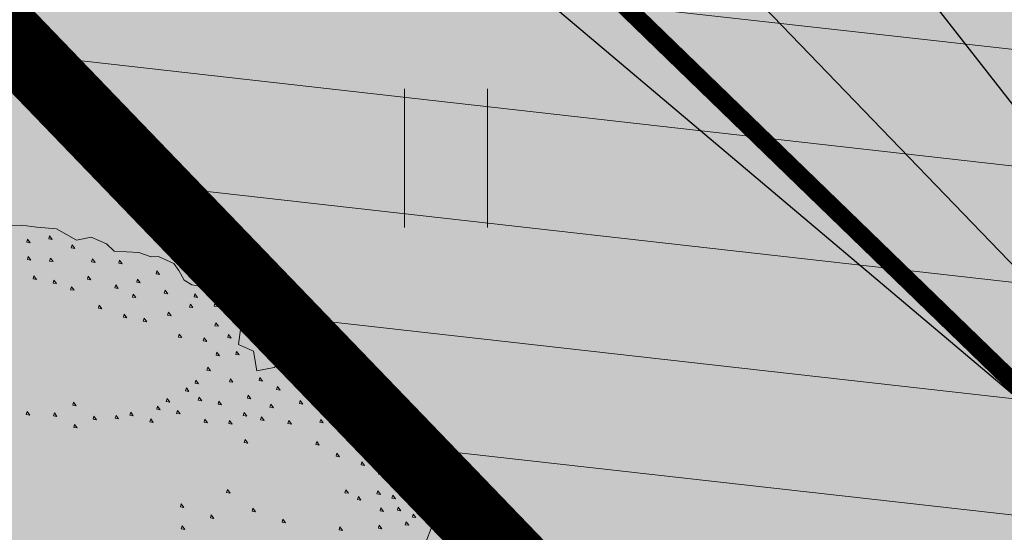
# Model space of a CAD drawing. Units: metres. Extents: x 657554 to 7161085, y 6474043 to 6535763.
# Drawn here: x 657726 to 657731, y 6474880 to 6474883 of the extents above; entities that cross this region are included whole.
import ezdxf

# ---------------------------------------------------------------- set-up
doc = ezdxf.new("R2010")
doc.units = ezdxf.units.M
doc.header["$LTSCALE"] = 0.5
doc.header["$MEASUREMENT"] = 0
doc.linetypes.add('HIDDEN2', pattern=[4.762499999999999, 3.175, -1.5875])
for name, color, linetype in [('-geo-HALJASTUS', 8, 'Continuous'), ('DP_tee', 7, 'Continuous'), ('DP_tehno_sadevesi', 4, 'SADEKANAL_sadeveekanalisatsioon ---- SK1 ---- SK1 ---- SK1 ----'), ('plan parkla', 9, 'Continuous'), ('plan piire', 210, 'HIDDEN2')]:
    doc.layers.add(name, color=color, linetype=linetype)
doc.layers.add('DP_haljasala', color=7, linetype='Continuous', lineweight=0, true_color=0xd6ffad)
doc.layers.add('DP_puu', color=106, linetype='Continuous', lineweight=15)
doc.layers.add('plan kõnnitee', color=21, linetype='Continuous', lineweight=9)
doc.layers.add('OL_muruala', color=7, linetype='Continuous', true_color=0xd7ffad)
doc.styles.add('Linetypes', font='swissl.ttf')
doc.styles.add('Style-INTL_ISO_EQUAL', font='INTL_ISO_EQUAL.shx')
doc.linetypes.add('SADEKANAL_sadeveekanalisatsioon ---- SK1 ---- SK1 ---- SK1 ----', pattern='A,0.5,-0.2,["SK1",Linetypes,S=0.1,R=0,X=-0.1,Y=-0.05],-0.2,0.5,-0.2', length=1.6)
doc.dimstyles.new('ISO-25', dxfattribs={"dimtxt": 2.5, "dimasz": 2.5, "dimexe": 1.25, "dimexo": 0.625, "dimtad": 1, "dimtxsty": 'Standard', "dimcen": 2.5, "dimadec": 0, "dimazin": 0, "dimtfac": 1, "dimtmove": 0, "dimatfit": 3, "dimfxl": 1, "dimarcsym": 0})

# ---------------------------------------------------------------- blocks, each defined once
blk = doc.blocks.new('HEIN_1')
at = {"layer": '-geo-HALJASTUS', "linetype": 'Continuous', "lineweight": 0}
for p, q in [((-0.227539137005806, 0.3806068785488605), (-0.227539137005806, -0.3805088317021728)), ((0.2275168399792165, 0.3806068785488605), (0.2275168399792165, -0.3805088317021728))]:
    blk.add_line(p, q, dxfattribs=at)
blk = doc.blocks.new('TerminatorOpen_0.5')
at = {"color": 0, "linetype": 'ByBlock', "lineweight": -2}
for q in [(-1, 0.25), (-1, 0), (-1, -0.25)]:
    blk.add_line((0, 0), q, dxfattribs=at)
blk = doc.blocks.new('*D282')
at = {"layer": 'Defpoints', "color": 0, "ltscale": 0.5, "transparency": 16777216}
for p in [(657714.405544187, 6474899.391234424), (657735.1960316491, 6474877.788044988), (657735.1960316557, 6474877.788044995)]:
    blk.add_point(p, dxfattribs=at)
at = {"layer": 'plan kõnnitee', "color": 0, "lineweight": -2, "ltscale": 0.5, "transparency": 16777216}
for p, q in [((657714.0452936552, 6474899.044536349), (657714.0452936478, 6474899.044536343)), ((657715.0989403278, 6474898.670733353), (657734.5026355013, 6474878.508546053)), ((657734.835781124, 6474877.441346921), (657734.835781117, 6474877.441346914))]:
    blk.add_line(p, q, dxfattribs=at)
at = {"layer": 'plan kõnnitee', "color": 0, "lineweight": -2, "ltscale": 0.5, "transparency": 16777216, "xscale": 0.99996, "yscale": 0.99996, "zscale": 0.99996}
for p, rotation in [((657714.40554418, 6474899.391234417), 133.9017539233572), ((657735.1960316491, 6474877.788044988), 313.9017539233571)]:
    blk.add_blockref('TerminatorOpen_0.5', p, dxfattribs=dict(at, rotation=rotation))
at = {"layer": 'plan kõnnitee', "color": 0, "lineweight": 30, "ltscale": 0.5, "transparency": 16777216, "insert": (657719.2260417482, 6474895.824364841), "char_height": 0.99996, "attachment_point": 5, "rotation": 313.9017539233572, "style": 'Style-INTL_ISO_EQUAL'}
blk.add_mtext('30', dxfattribs=at)
blk = doc.blocks.new('ALBERO_TOP')
at = {"color": 0}
for points in [[(0.3100000000000023, 2.07), (0.3599999999999994, 2.07), (0.4200000000000017, 2.060000000000002), (0.5, 2.050000000000001), (0.5800000000000018, 2), (0.6400000000000006, 2.010000000000002), (0.6999999999999993, 1.98), (0.7300000000000004, 1.950000000000003), (0.8300000000000018, 1.940000000000001), (0.8800000000000026, 1.920000000000002), (0.9100000000000001, 1.920000000000002), (0.9700000000000024, 1.890000000000001), (0.990000000000002, 1.860000000000003), (1.010000000000002, 1.82), (1.040000000000003, 1.800000000000001), (1.130000000000003, 1.780000000000001), (1.16, 1.780000000000001), (1.210000000000001, 1.810000000000002), (1.25, 1.77), (1.260000000000002, 1.720000000000002), (1.25, 1.66), (1.23, 1.610000000000003), (1.220000000000002, 1.550000000000001), (1.280000000000001, 1.52), (1.290000000000003, 1.440000000000001), (1.359999999999999, 1.450000000000003), (1.420000000000002, 1.490000000000002), (1.470000000000002, 1.470000000000002), (1.530000000000001, 1.470000000000002), (1.59, 1.41), (1.650000000000002, 1.32), (1.710000000000001, 1.240000000000002), (1.760000000000002, 1.170000000000002), (1.82, 1.050000000000001), (1.859999999999999, 1.030000000000001), (1.870000000000001, 0.9500000000000028), (1.940000000000001, 0.870000000000001), (1.960000000000001, 0.8200000000000003), (1.98, 0.7900000000000027), (1.940000000000001, 0.7000000000000028)], [(0.3810000000000002, 2.012), (0.3769999999999989, 2), (0.3910000000000018, 1.997000000000003), (0.3810000000000002, 2.012)], [(0.4710000000000001, 2.022000000000002), (0.4669999999999987, 2.010000000000002), (0.4810000000000016, 2.007000000000001), (0.4710000000000001, 2.022000000000002)], [(0.5609999999999999, 1.982000000000003), (0.5569999999999986, 1.970000000000002), (0.5710000000000015, 1.967000000000002), (0.5609999999999999, 1.982000000000003)], [(0.3810000000000002, 1.942), (0.3769999999999989, 1.93), (0.3910000000000018, 1.927000000000003), (0.3810000000000002, 1.942)], [(0.4710000000000001, 1.932000000000002), (0.4669999999999987, 1.920000000000002), (0.4810000000000016, 1.917000000000002), (0.4710000000000001, 1.932000000000002)], [(0.6410000000000018, 1.922000000000001), (0.6370000000000005, 1.91), (0.6509999999999998, 1.907), (0.6410000000000018, 1.922000000000001)], [(0.7510000000000012, 1.912000000000003), (0.7469999999999999, 1.900000000000002), (0.7609999999999992, 1.897000000000002), (0.7510000000000012, 1.912000000000003)], [(0.4009999999999998, 1.862000000000002), (0.3969999999999985, 1.850000000000001), (0.4110000000000014, 1.847000000000001), (0.4009999999999998, 1.862000000000002)], [(0.4810000000000016, 1.842000000000002), (0.4770000000000003, 1.830000000000002), (0.4909999999999997, 1.827000000000002), (0.4810000000000016, 1.842000000000002)], [(0.6209999999999987, 1.852), (0.6170000000000009, 1.84), (0.6310000000000002, 1.837000000000003), (0.6209999999999987, 1.852)], [(0.9009999999999998, 1.862000000000002), (0.8969999999999985, 1.850000000000001), (0.9110000000000014, 1.847000000000001), (0.9009999999999998, 1.862000000000002)], [(0.5509999999999984, 1.812000000000001), (0.5470000000000006, 1.800000000000001), (0.5609999999999999, 1.797000000000001), (0.5509999999999984, 1.812000000000001)], [(0.7310000000000016, 1.812000000000001), (0.7270000000000003, 1.800000000000001), (0.7409999999999997, 1.797000000000001), (0.7310000000000016, 1.812000000000001)], [(0.8210000000000015, 1.832000000000001), (0.8170000000000002, 1.82), (0.8309999999999995, 1.817), (0.8210000000000015, 1.832000000000001)], [(0.8009999999999984, 1.772000000000002), (0.7970000000000006, 1.760000000000002), (0.8109999999999999, 1.757000000000001), (0.8009999999999984, 1.772000000000002)], [(0.9310000000000009, 1.782), (0.9269999999999996, 1.77), (0.940999999999999, 1.767000000000003), (0.9310000000000009, 1.782)], [(1.050999999999998, 1.762), (1.047000000000001, 1.75), (1.061, 1.747000000000003), (1.050999999999998, 1.762)], [(1.201000000000001, 1.782), (1.196999999999999, 1.77), (1.210999999999999, 1.767000000000003), (1.201000000000001, 1.782)], [(0.6610000000000014, 1.732000000000003), (0.657, 1.720000000000002), (0.6709999999999994, 1.717000000000002), (0.6610000000000014, 1.732000000000003)], [(1.030999999999999, 1.722000000000001), (1.026999999999997, 1.710000000000001), (1.041, 1.707000000000001), (1.030999999999999, 1.722000000000001)], [(1.131, 1.722000000000001), (1.126999999999999, 1.710000000000001), (1.141000000000002, 1.707000000000001), (1.131, 1.722000000000001)], [(0.7609999999999992, 1.692), (0.7569999999999979, 1.68), (0.7710000000000008, 1.677000000000003), (0.7609999999999992, 1.692)], [(0.940999999999999, 1.692), (0.9369999999999976, 1.68), (0.9510000000000005, 1.677000000000003), (0.940999999999999, 1.692)], [(1.221, 1.702000000000002), (1.216999999999999, 1.690000000000001), (1.231000000000002, 1.687000000000001), (1.221, 1.702000000000002)], [(0.8410000000000011, 1.672000000000001), (0.8369999999999997, 1.66), (0.8509999999999991, 1.657), (0.8410000000000011, 1.672000000000001)], [(1.131, 1.642000000000003), (1.126999999999999, 1.630000000000003), (1.141000000000002, 1.627000000000002), (1.131, 1.642000000000003)], [(0.9810000000000016, 1.602), (0.9770000000000003, 1.59), (0.9909999999999997, 1.587000000000003), (0.9810000000000016, 1.602)], [(1.081, 1.582000000000001), (1.076999999999998, 1.57), (1.091000000000001, 1.567), (1.081, 1.582000000000001)], [(1.181000000000001, 1.592000000000002), (1.177, 1.580000000000002), (1.190999999999999, 1.577000000000002), (1.181000000000001, 1.592000000000002)], [(1.131, 1.522000000000002), (1.126999999999999, 1.510000000000002), (1.141000000000002, 1.507000000000001), (1.131, 1.522000000000002)], [(1.210999999999999, 1.522000000000002), (1.207000000000001, 1.510000000000002), (1.221, 1.507000000000001), (1.210999999999999, 1.522000000000002)], [(1.091000000000001, 1.462000000000003), (1.087, 1.450000000000003), (1.100999999999999, 1.447000000000003), (1.091000000000001, 1.462000000000003)], [(1.401, 1.442), (1.396999999999998, 1.43), (1.411000000000001, 1.427000000000003), (1.401, 1.442)], [(1.041, 1.412000000000003), (1.036999999999999, 1.400000000000002), (1.050999999999998, 1.397000000000002), (1.041, 1.412000000000003)], [(1.181000000000001, 1.412000000000003), (1.177, 1.400000000000002), (1.190999999999999, 1.397000000000002), (1.181000000000001, 1.412000000000003)], [(1.300999999999998, 1.412000000000003), (1.297000000000001, 1.400000000000002), (1.311, 1.397000000000002), (1.300999999999998, 1.412000000000003)], [(1.460999999999999, 1.412000000000003), (1.457000000000001, 1.400000000000002), (1.471, 1.397000000000002), (1.460999999999999, 1.412000000000003)], [(1.521000000000001, 1.422000000000001), (1.516999999999999, 1.41), (1.530999999999999, 1.407), (1.521000000000001, 1.422000000000001)], [(1.001000000000001, 1.382000000000001), (0.9969999999999999, 1.370000000000001), (1.010999999999999, 1.367000000000001), (1.001000000000001, 1.382000000000001)], [(1.370999999999999, 1.372000000000003), (1.367000000000001, 1.360000000000003), (1.381, 1.357000000000003), (1.370999999999999, 1.372000000000003)], [(1.591000000000001, 1.362000000000002), (1.587, 1.350000000000001), (1.600999999999999, 1.347000000000001), (1.591000000000001, 1.362000000000002)], [(0.5410000000000004, 1.342000000000002), (0.536999999999999, 1.330000000000002), (0.5509999999999984, 1.327000000000002), (0.5410000000000004, 1.342000000000002)], [(0.9209999999999994, 1.342000000000002), (0.916999999999998, 1.330000000000002), (0.9310000000000009, 1.327000000000002), (0.9209999999999994, 1.342000000000002)], [(1.050999999999998, 1.342000000000002), (1.047000000000001, 1.330000000000002), (1.061, 1.327000000000002), (1.050999999999998, 1.342000000000002)], [(1.131, 1.322000000000003), (1.126999999999999, 1.310000000000002), (1.141000000000002, 1.307000000000002), (1.131, 1.322000000000003)], [(1.251000000000001, 1.342000000000002), (1.247, 1.330000000000002), (1.260999999999999, 1.327000000000002), (1.251000000000001, 1.342000000000002)], [(1.541, 1.342000000000002), (1.536999999999999, 1.330000000000002), (1.550999999999998, 1.327000000000002), (1.541, 1.342000000000002)], [(0.3509999999999991, 1.312000000000001), (0.3469999999999978, 1.300000000000001), (0.3610000000000007, 1.297000000000001), (0.3509999999999991, 1.312000000000001)], [(0.4609999999999985, 1.302000000000003), (0.4570000000000007, 1.290000000000003), (0.4710000000000001, 1.287000000000003), (0.4609999999999985, 1.302000000000003)], [(0.6209999999999987, 1.282), (0.6170000000000009, 1.27), (0.6310000000000002, 1.267000000000003), (0.6209999999999987, 1.282)], [(0.7109999999999985, 1.282), (0.7070000000000007, 1.27), (0.7210000000000001, 1.267000000000003), (0.7109999999999985, 1.282)], [(0.7710000000000008, 1.292000000000002), (0.7669999999999995, 1.280000000000001), (0.7809999999999988, 1.277000000000001), (0.7710000000000008, 1.292000000000002)], [(0.8810000000000002, 1.312000000000001), (0.8769999999999989, 1.300000000000001), (0.8910000000000018, 1.297000000000001), (0.8810000000000002, 1.312000000000001)], [(0.9609999999999985, 1.292000000000002), (0.9570000000000007, 1.280000000000001), (0.9710000000000001, 1.277000000000001), (0.9609999999999985, 1.292000000000002)], [(1.341000000000001, 1.302000000000003), (1.337, 1.290000000000003), (1.350999999999999, 1.287000000000003), (1.341000000000001, 1.302000000000003)], [(1.460999999999999, 1.312000000000001), (1.457000000000001, 1.300000000000001), (1.471, 1.297000000000001), (1.460999999999999, 1.312000000000001)], [(1.631, 1.282), (1.626999999999999, 1.27), (1.641000000000002, 1.267000000000003), (1.631, 1.282)], [(0.5410000000000004, 1.252000000000002), (0.536999999999999, 1.240000000000002), (0.5509999999999984, 1.237000000000002), (0.5410000000000004, 1.252000000000002)], [(0.8509999999999991, 1.262), (0.8469999999999978, 1.25), (0.8610000000000007, 1.247000000000003), (0.8509999999999991, 1.262)], [(1.071000000000002, 1.252000000000002), (1.067, 1.240000000000002), (1.081, 1.237000000000002), (1.071000000000002, 1.252000000000002)], [(1.170999999999999, 1.242000000000001), (1.166999999999998, 1.23), (1.181000000000001, 1.227), (1.170999999999999, 1.242000000000001)], [(1.231000000000002, 1.272000000000002), (1.227, 1.260000000000002), (1.241, 1.257000000000001), (1.231000000000002, 1.272000000000002)], [(1.300999999999998, 1.252000000000002), (1.297000000000001, 1.240000000000002), (1.311, 1.237000000000002), (1.300999999999998, 1.252000000000002)], [(1.411000000000001, 1.232000000000003), (1.407, 1.220000000000002), (1.420999999999999, 1.217000000000002), (1.411000000000001, 1.232000000000003)], [(1.541, 1.232000000000003), (1.536999999999999, 1.220000000000002), (1.550999999999998, 1.217000000000002), (1.541, 1.232000000000003)], [(1.611000000000001, 1.222000000000001), (1.606999999999999, 1.210000000000001), (1.620999999999999, 1.207000000000001), (1.611000000000001, 1.222000000000001)], [(1.231000000000002, 1.162000000000003), (1.227, 1.150000000000002), (1.241, 1.147000000000002), (1.231000000000002, 1.162000000000003)], [(1.670999999999999, 1.172000000000001), (1.666999999999998, 1.16), (1.681000000000001, 1.157), (1.670999999999999, 1.172000000000001)], [(1.521000000000001, 1.142000000000003), (1.516999999999999, 1.130000000000003), (1.530999999999999, 1.127000000000002), (1.521000000000001, 1.142000000000003)], [(1.600999999999999, 1.092000000000002), (1.596999999999998, 1.080000000000002), (1.611000000000001, 1.077000000000002), (1.600999999999999, 1.092000000000002)], [(1.751000000000001, 1.112000000000002), (1.747, 1.100000000000001), (1.760999999999999, 1.097000000000001), (1.751000000000001, 1.112000000000002)], [(1.701000000000001, 1.052000000000003), (1.696999999999999, 1.040000000000003), (1.710999999999999, 1.037000000000003), (1.701000000000001, 1.052000000000003)], [(1.771000000000001, 1.012), (1.766999999999999, 1), (1.780999999999999, 0.9970000000000034), (1.771000000000001, 1.012)], [(1.831, 1.012), (1.826999999999998, 1), (1.841000000000001, 0.9970000000000034), (1.831, 1.012)], [(1.151, 0.9620000000000033), (1.146999999999998, 0.9500000000000028), (1.161000000000001, 0.9470000000000027), (1.151, 0.9620000000000033)], [(1.631, 0.9420000000000002), (1.626999999999999, 0.9299999999999997), (1.641000000000002, 0.9270000000000032), (1.631, 0.9420000000000002)], [(1.760999999999999, 0.9320000000000022), (1.756999999999998, 0.9200000000000017), (1.771000000000001, 0.9170000000000016), (1.760999999999999, 0.9320000000000022)], [(0.9609999999999985, 0.9120000000000026), (0.9570000000000007, 0.9000000000000021), (0.9710000000000001, 0.897000000000002), (0.9609999999999985, 0.9120000000000026)], [(1.251000000000001, 0.8820000000000014), (1.247, 0.870000000000001), (1.260999999999999, 0.8670000000000009), (1.251000000000001, 0.8820000000000014)], [(1.681000000000001, 0.9120000000000026), (1.677, 0.9000000000000021), (1.690999999999999, 0.897000000000002), (1.681000000000001, 0.9120000000000026)], [(1.821000000000002, 0.9120000000000026), (1.817, 0.9000000000000021), (1.831, 0.897000000000002), (1.821000000000002, 0.9120000000000026)], [(1.081, 0.8620000000000019), (1.076999999999998, 0.8500000000000014), (1.091000000000001, 0.8470000000000013), (1.081, 0.8620000000000019)], [(1.771000000000001, 0.8620000000000019), (1.766999999999999, 0.8500000000000014), (1.780999999999999, 0.8470000000000013), (1.771000000000001, 0.8620000000000019)], [(1.841000000000001, 0.8620000000000019), (1.837, 0.8500000000000014), (1.850999999999999, 0.8470000000000013), (1.841000000000001, 0.8620000000000019)], [(0.9609999999999985, 0.8220000000000027), (0.9570000000000007, 0.8100000000000023), (0.9710000000000001, 0.8070000000000022), (0.9609999999999985, 0.8220000000000027)], [(1.370999999999999, 0.8320000000000007), (1.367000000000001, 0.8200000000000003), (1.381, 0.8170000000000002), (1.370999999999999, 0.8320000000000007)], [(1.870999999999999, 0.8020000000000032), (1.867000000000001, 0.7900000000000027), (1.881, 0.7870000000000026), (1.870999999999999, 0.8020000000000032)], [(1.901, 0.8320000000000007), (1.896999999999998, 0.8200000000000003), (1.911000000000001, 0.8170000000000002), (1.901, 0.8320000000000007)], [(1.600999999999999, 0.7920000000000016), (1.596999999999998, 0.7800000000000011), (1.611000000000001, 0.777000000000001), (1.600999999999999, 0.7920000000000016)], [(1.760999999999999, 0.7920000000000016), (1.756999999999998, 0.7800000000000011), (1.771000000000001, 0.777000000000001), (1.760999999999999, 0.7920000000000016)]]:
    blk.add_lwpolyline(points, dxfattribs=at)

msp = doc.modelspace()

# ---------------------------------------------------------------- hatches: boundary and pattern name
at = {"layer": 'DP_haljasala'}
h = msp.add_hatch(color=256, dxfattribs=at)
h.dxf.hatch_style = 1
edge = h.paths.add_edge_path()
edge.add_line((657704.7711562279, 6474882.929470889), (657703.4743445609, 6474880.769634495))
edge.add_line((657703.4743445609, 6474880.769634495), (657715.0773285758, 6474873.590367546))
edge.add_line((657715.0773285758, 6474873.590367546), (657712.7663707214, 6474869.855444853))
edge.add_line((657712.7663707214, 6474869.855444853), (657723.953681297, 6474862.980392075))
edge.add_line((657723.953681297, 6474862.980392075), (657715.7062127342, 6474849.62872302))
edge.add_line((657715.7062127342, 6474849.62872302), (657698.4995304646, 6474860.210987365))
edge.add_line((657698.4995304646, 6474860.210987365), (657680.9800806403, 6474871.025509862))
edge.add_line((657680.9800806403, 6474871.025509862), (657691.7165533907, 6474888.567259893))
edge.add_line((657691.7165533907, 6474888.567259893), (657687.9749855701, 6474890.768067937))
edge.add_line((657687.9749855701, 6474890.768067937), (657693.2682842611, 6474899.716526123))
edge.add_line((657693.2682842611, 6474899.716526123), (657697.1873979269, 6474897.239184881))
edge.add_line((657697.1873979269, 6474897.239184881), (657697.8762367695, 6474898.353311126))
edge.add_line((657697.8762367695, 6474898.353311126), (657709.797768279, 6474890.989016397))
edge.add_line((657709.797768279, 6474890.989016397), (657705.956773547, 6474884.781525993))
edge.add_arc((657705.3096343598, 6474875.51193456), 9.292153380407758, 37.04746335592398, 86.00648187999059, ccw=False)
edge.add_arc((657717.147732308, 6474881.32691958), 4.426995327072442, 182.8054967696772, 265.3841788167103)
edge.add_arc((657716.7959665972, 6474880.747592619), 3.833312902900404, 269.932843462113, 295.3468732367918)
edge.add_arc((657720.8844066503, 6474870.795022112), 6.934521997213205, 31.530633466050176, 110.6667039189741, ccw=False)
edge.add_arc((657729.544462421, 6474876.71561096), 3.580782945385375, 219.8428427160033, 289.3805369138774)
edge.add_arc((657731.0316589078, 6474864.664014919), 8.678866796574011, 52.80394761316131, 91.9739659422986, ccw=False)
edge.add_arc((657737.2842903939, 6474873.012257488), 1.752349626152487, 234.969412698777, 267.1813627239476)
edge.add_line((657737.1981191956, 6474871.262027863), (657737.3216829346, 6474871.468690613))
edge.add_line((657737.3216829346, 6474871.468690613), (657732.9788313663, 6474875.621345862))
edge.add_line((657732.9788313663, 6474875.621345862), (657715.4972938679, 6474893.786238179))
edge.add_line((657715.4972938679, 6474893.786238179), (657705.6323532042, 6474899.863253769))
edge.add_line((657705.6323532042, 6474899.863253769), (657707.269489192, 6474902.230314612))
edge.add_arc((657711.6581851969, 6474898.792939909), 5.574602898504109, 45.04863397680259, 141.9307553008356, ccw=False)
edge.add_line((657715.596677365, 6474902.738123924), (657737.2601642584, 6474879.79731537))
edge.add_arc((657738.507336626, 6474880.671009357), 1.522754115700945, 215.0127754206876, 313.8422621644136)
edge.add_line((657739.5621108904, 6474879.572723716), (657742.1717283375, 6474883.669905158))
edge.add_line((657742.1717283375, 6474883.669905158), (657715.2299999968, 6474909.770000001))
edge.add_line((657715.2299999968, 6474909.770000001), (657710.9600000009, 6474904.510000002))
edge.add_line((657710.9600000009, 6474904.510000002), (657691.7400000021, 6474920.379999999))
edge.add_line((657691.7400000021, 6474920.379999999), (657684.3200000003, 6474903.66))
edge.add_line((657684.3200000003, 6474903.66), (657681.9099999964, 6474905.579999999))
edge.add_line((657681.9099999964, 6474905.579999999), (657668.4200000019, 6474872.629999999))
edge.add_line((657668.4200000019, 6474872.629999999), (657719.2299999965, 6474841.210000001))
edge.add_line((657719.2299999965, 6474841.210000001), (657735.8334308947, 6474868.979560211))
edge.add_arc((657734.2308681862, 6474868.40319454), 1.703057433353244, 19.78124802038651, 56.5544739049455)
edge.add_arc((657731.0319785894, 6474864.8895723), 6.43972371842911, 50.02154467535085, 90.24322042841719)
edge.add_arc((657729.5444624114, 6474876.715610898), 5.580782888204496, 218.30339465323, 285.1676474192732, ccw=False)
edge.add_arc((657720.8010000401, 6474870.689954835), 5.062771234227676, 30.46052229838256, 117.8341504951905)
edge.add_arc((657717.1431988901, 6474880.983244464), 5.958455825207744, 202.5966538403035, 282.5421340811502, ccw=False)
edge.add_arc((657705.0275833092, 6474875.654649233), 7.279339599104107, 24.67672683962113, 92.01875865912109)
at = {"layer": 'DP_tee', "linetype": 'Continuous', "lineweight": 13, "true_color": 0x939598}
h = msp.add_hatch(color=252, dxfattribs=at)
edge = h.paths.add_edge_path()
edge.add_line((657737.2933741232, 6474871.495759633), (657740.9065251568, 6474877.46440876))
edge.add_arc((657739.9230760853, 6474880.543349572), 3.232189444194101, 287.7140793572077, 318.7042978310004)
edge.add_line((657742.3514640984, 6474878.410281299), (657744.5180805819, 6474881.467481906))
edge.add_line((657744.5180805819, 6474881.467481906), (657743.7199999989, 6474882.170000003))
edge.add_line((657743.7199999989, 6474882.170000003), (657742.1489243102, 6474883.634102118))
edge.add_line((657742.1489243102, 6474883.634102118), (657739.5621108904, 6474879.572723716))
edge.add_arc((657738.5073366191, 6474880.671009375), 1.522754133352533, 215.0127728144959, 313.8422618927844, ccw=False)
edge.add_line((657737.2601641973, 6474879.797315435), (657716.6139122454, 6474901.566903021))
edge.add_line((657716.6139122454, 6474901.566903021), (657715.596677365, 6474902.738123924))
edge.add_arc((657711.6571907031, 6474898.790321469), 5.57715871967931, 45.06040854750667, 141.630914197715)
edge.add_line((657707.2845393941, 6474902.252202448), (657705.6323532677, 6474899.863253729))
edge.add_line((657705.6323532677, 6474899.863253729), (657714.8720193788, 6474894.186131924))
edge.add_line((657714.8720193788, 6474894.186131924), (657715.4972938679, 6474893.786238179))
edge.add_line((657715.4972938679, 6474893.786238179), (657733.1648797538, 6474875.443445512))
edge.add_line((657733.1648797538, 6474875.443445512), (657737.2933741232, 6474871.495759633))
at = {"layer": 'OL_muruala'}
h = msp.add_hatch(color=256, dxfattribs=at)
h.dxf.hatch_style = 1
h.paths.add_polyline_path([(657685.5, 6474869.462), (657692.7640000001, 6474862.618000001), (657694.7304192515, 6474859.991857715), (657699.6224456029, 6474857.169275725), (657706.6831159755, 6474852.683396022), (657713.2898670107, 6474847.794288436), (657715.4050736591, 6474843.575266396), (657719.2299999968, 6474841.210000001), (657725.294932512, 6474837.596994303), (657749.5780240892, 6474876.988769815), (657743.7199999989, 6474882.170000004), (657715.2299999968, 6474909.770000001), (657710.9600000009, 6474904.510000002), (657691.7400000021, 6474920.379999999), (657689.8599070573, 6474916.14345633), (657687.0780000001, 6474909.720000001), (657684.4080000002, 6474903.561000001), (657682.2908559968, 6474904.496442305), (657680.177, 6474899.919000001), (657675.1480000003, 6474888.449999999), (657672.157, 6474881.164), (657670.5750000001, 6474877.515000002), (657670.4406841595, 6474877.565622165), (657668.4200000019, 6474872.629999999), (657668.94386086, 6474872.306053765), (657673.507, 6474873.773), (657677.755, 6474873.33)])
edge = h.paths.add_edge_path(flags=17)
edge.add_line((657716.071, 6474842.247000001), (657713.2898670107, 6474847.794288436))
edge.add_line((657713.2898670107, 6474847.794288436), (657706.6831159755, 6474852.683396022))
edge.add_line((657706.6831159755, 6474852.683396022), (657699.6224456029, 6474857.169275725))
edge.add_line((657699.6224456029, 6474857.169275725), (657694.7304192515, 6474859.991857715))
edge.add_line((657694.7304192515, 6474859.991857715), (657692.7640000001, 6474862.618000001))
edge.add_line((657692.7640000001, 6474862.618000001), (657685.5, 6474869.462))
edge.add_line((657685.5, 6474869.462), (657677.755, 6474873.33))
edge.add_line((657677.755, 6474873.33), (657673.507, 6474873.773))
edge.add_line((657673.507, 6474873.773), (657668.840443774, 6474872.272807506))
at = {"layer": 'plan parkla', "lineweight": 0, "ltscale": 0.5, "true_color": 0x636466}
h = msp.add_hatch(dxfattribs=at)
h.set_pattern_fill('ANSI31', color=251, scale=0.2, angle=-51.43221488049014)
h.set_pattern_definition([(353.5677851195099, (-4813701.64780657, 2955235.526127518), (0.07113756807952981, 0.6310027309035441), [])])
h.paths.add_polyline_path([(657732.9788313663, 6474875.621345862), (657737.2601641973, 6474879.797315435), (657718.6712685284, 6474899.406197416), (657716.6139122454, 6474901.566903021), (657711.2895715282, 6474896.382476414), (657715.4972938679, 6474893.786238179)])

# ---------------------------------------------------------------- linework, layer by layer
at = {"layer": 'DP_tehno_sadevesi', "color": 140, "ltscale": 12, "const_width": 0.1, "flags": 128}
msp.add_lwpolyline([(657712.688893704, 6474898.765319102), (657717.5313238096, 6474894.538272695), (657734.5451135334, 6474878.029876818), (657743.3490959244, 6474871.183536889), (657779.202316, 6474925.744651)], dxfattribs=at)
at = {"layer": 'plan parkla', "color": 7, "lineweight": 30, "ltscale": 0.5}
msp.add_lwpolyline([(657732.9788313663, 6474875.621345862), (657737.2601641973, 6474879.797315435), (657718.6712685284, 6474899.406197416), (657716.6139122454, 6474901.566903021), (657711.2895715282, 6474896.382476414), (657715.4972938679, 6474893.786238179)], close=True, dxfattribs=at)
msp.add_lwpolyline([(657716.6139122454, 6474901.566903021), (657735.1960316581, 6474877.788044991), (657712.1719015416, 6474897.24162038)], dxfattribs=at)
at = {"layer": 'plan piire', "lineweight": 30, "ltscale": 0.3, "const_width": 0.4}
msp.add_lwpolyline([(657705.6323532677, 6474899.863253729), (657715.4972938679, 6474893.786238179), (657732.9788313663, 6474875.621345862)], dxfattribs=at)

# ---------------------------------------------------------------- block references
at = {"layer": '-geo-HALJASTUS', "linetype": 'Continuous', "lineweight": 0}
msp.add_blockref('HEIN_1', (657728.4350659241, 6474882.172749329), dxfattribs=at)
at = {"layer": 'DP_puu', "linetype": 'ByBlock', "xscale": 1.349964297200965, "yscale": 1.349964297200965, "zscale": 1.349964297200965, "rotation": 2.325735257209838}
msp.add_blockref('ALBERO_TOP', (657725.7361524447, 6474878.992122911), dxfattribs=at)

# ---------------------------------------------------------------- dimensions: what is measured, and where the dimension line sits
at = {"layer": 'plan kõnnitee', "color": 217, "lineweight": 30, "ltscale": 0.5, "true_color": 0x93278f}
dim = msp.add_linear_dim(base=(657735.1960316491, 6474877.788044988), p1=(657714.4055441864, 6474899.391234423), p2=(657735.1960316558, 6474877.788044995), angle=313.90175392335715, dimstyle='ISO-25', override={"dimtxt": 0.99996, "dimasz": 0.99996, "dimexe": 0.49998, "dimexo": 0.49998, "dimgap": 0.49998, "dimdec": 1, "dimzin": 11, "dimtxsty": 'Style-INTL_ISO_EQUAL', "dimblk": 'TerminatorOpen_0.5', "dimadec": 4, "dimazin": 3, "dimtdec": 4, "dimtofl": 0, "dimatfit": 1, "dimldrblk": 'TerminatorOpen_0.5', "dimtzin": 11}, dxfattribs=at)
dim.commit()
dim.dimension.update_dxf_attribs({"geometry": '*D282', "text_midpoint": (657718.5055406848, 6474895.130968693), "dimtype": 161})

doc.saveas('drawing.dxf')
